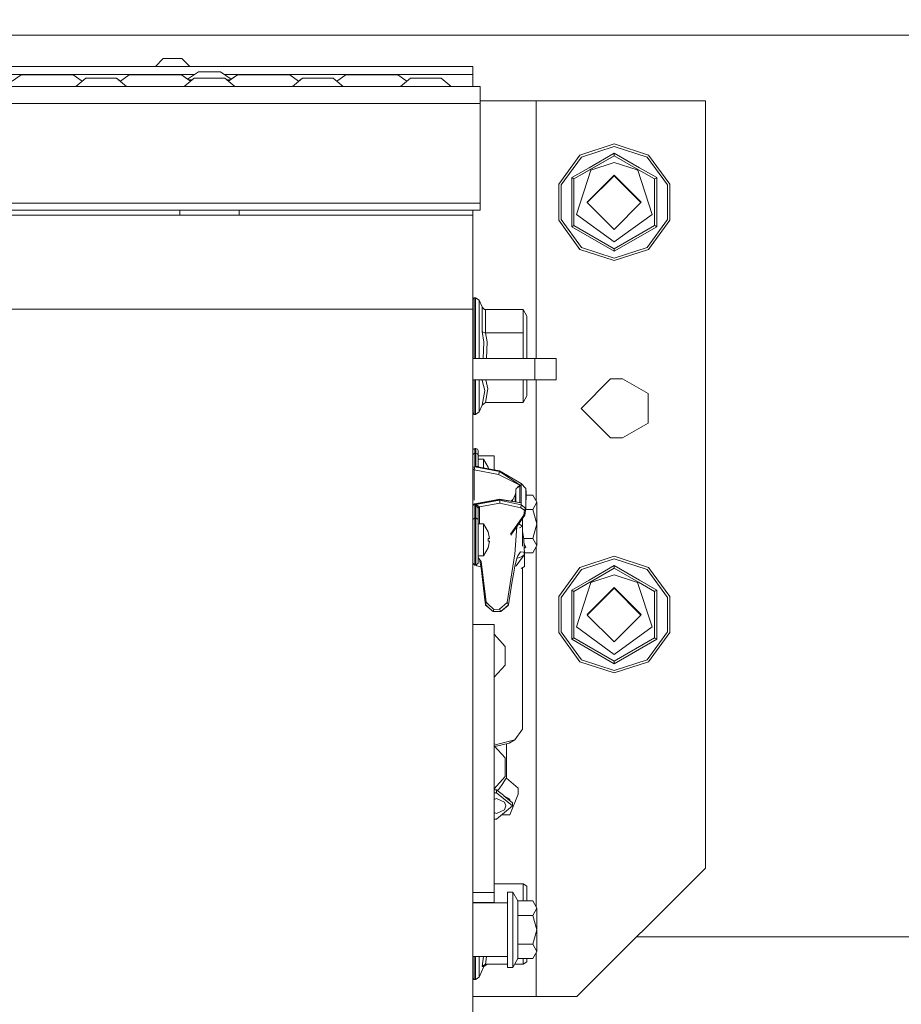
# Model space of a CAD drawing. Units: millimetres. Extents: x 425 to 10396, y -420 to 4052.
# Drawn here: x 3426 to 3687, y 993 to 1284 of the extents above; entities that cross this region are included whole.
import ezdxf

# ---------------------------------------------------------------- set-up
doc = ezdxf.new("R2010")
doc.units = ezdxf.units.MM
doc.layers.add('1', color=7, linetype='Continuous', true_color=0xffffff)
doc.styles.add('blockfont', font='simplex.shx')
doc.dimstyles.get("Standard").update_dxf_attribs({"dimtxt": 0.18, "dimasz": 0.18, "dimexe": 0.18, "dimexo": 0.0625, "dimgap": 0.09, "dimtad": 0, "dimtih": 1, "dimtoh": 1, "dimdec": 4, "dimzin": 0, "dimdsep": 46, "dimtxsty": 'Standard', "dimcen": 0.09, "dimadec": 0, "dimazin": 0, "dimtfac": 1, "dimtdec": 4, "dimtofl": 0, "dimtmove": 0, "dimatfit": 3, "dimfxl": 1, "dimtolj": 1, "dimtzin": 0, "dimarcsym": 0})

# ---------------------------------------------------------------- blocks, each defined once
blk = doc.blocks.new('_U4')
at = {"layer": '1', "color": 18, "lineweight": 13}
for p, q in [((655.40002, 1202.095756), (655.40002, 3704.564358)), ((655.40002, 3701.389358), (2515.758343, 3701.389358)), ((4877, 3701.389358), (3016.641676, 3701.389358)), ((2547.710426, 3626.389358), (2522.710426, 3626.389358)), ((2522.710426, 3626.389358), (2522.710426, 3532.639358)), ((2779.377093, 3626.389358), (2754.377093, 3626.389358)), ((2779.377093, 3532.639358), (2779.377093, 3626.389358)), ((2522.710426, 3532.639358), (2547.710426, 3532.639358)), ((2754.377093, 3532.639358), (2779.377093, 3532.639358))]:
    blk.add_line(p, q, dxfattribs=at)
at = {"layer": '1', "color": 18, "lineweight": 70}
for points in [[(655.40002, 3701.389358), (705.39997, 3714.786818), (705.400069, 3687.991899)], [(4877, 3701.389358), (4827.000049, 3687.991899), (4826.999951, 3714.786818)]]:
    blk.add_solid(points, dxfattribs=at)
at = {"layer": '1', "color": 18, "linetype": 'Continuous', "lineweight": 13, "char_height": 50, "attachment_point": 7, "line_spacing_factor": 0.903614, "style": 'blockfont'}
for s, insert in [('\\W1.2899;166.2', (2519.995843, 3662.493525)), ('\\W1.1047;BBC', (2859.266676, 3662.493525)), ('\\W1.1591;4222', (2547.235426, 3540.618525))]:
    blk.add_mtext(s, dxfattribs=dict(at, insert=insert))
blk = doc.blocks.new('_U5')
at = {"layer": '1', "color": 18, "lineweight": 13}
for p, q in [((4877, 1348.4125), (4877, 106.677514)), ((1415.574299, 279.257722), (1415.574299, 106.677514)), ((1415.574299, 109.852514), (3011.001733, 109.852514)), ((4877, 109.852514), (3281.572566, 109.852514)), ((3042.953816, 34.852514), (3017.953816, 34.852514)), ((3017.953816, 34.852514), (3017.953816, -58.897486)), ((3274.620483, 34.852514), (3249.620483, 34.852514)), ((3274.620483, -58.897486), (3274.620483, 34.852514)), ((3017.953816, -58.897486), (3042.953816, -58.897486)), ((3249.620483, -58.897486), (3274.620483, -58.897486))]:
    blk.add_line(p, q, dxfattribs=at)
at = {"layer": '1', "color": 18, "lineweight": 70}
for points in [[(1415.574299, 109.852514), (1465.57425, 123.249974), (1465.574348, 96.455054)], [(4877, 109.852514), (4827.000049, 96.455054), (4826.999951, 123.249974)]]:
    blk.add_solid(points, dxfattribs=at)
at = {"layer": '1', "color": 18, "linetype": 'Continuous', "lineweight": 13, "char_height": 50, "attachment_point": 7, "line_spacing_factor": 0.903614, "style": 'blockfont'}
for s, insert in [('\\W1.2899;136.3', (3015.239233, 70.956681)), ('\\W1.2570;3461', (3042.478816, -50.918319))]:
    blk.add_mtext(s, dxfattribs=dict(at, insert=insert))
blk = doc.blocks.new('_U7')
at = {"layer": '1', "color": 18, "lineweight": 13}
for p, q in [((655.40002, 1198.920756), (655.40002, -383.322486)), ((10165.063739, 1011.112462), (10165.063739, -383.322486)), ((655.40002, -380.147486), (5329.425629, -380.147486)), ((10165.063739, -380.147486), (5491.038129, -380.147486))]:
    blk.add_line(p, q, dxfattribs=at)
at = {"layer": '1', "color": 18, "lineweight": 70}
for points in [[(655.40002, -380.147486), (705.39997, -366.750026), (705.400069, -393.544946)], [(10165.063739, -380.147486), (10115.063788, -393.544946), (10115.06369, -366.750026)]]:
    blk.add_solid(points, dxfattribs=at)
at = {"layer": '1', "color": 18, "linetype": 'Continuous', "lineweight": 13, "insert": (5333.663129, -419.043319), "char_height": 50, "attachment_point": 7, "line_spacing_factor": 0.903614, "style": 'blockfont'}
blk.add_mtext('\\W1.1836;OAL', dxfattribs=at)

msp = doc.modelspace()

# ---------------------------------------------------------------- linework, layer by layer
at = {"layer": '1', "color": 18, "linetype": 'Continuous', "lineweight": 13}
for p, q in [((3856.330305, 1279.40001), (2736.582976, 1279.40001)), ((3321.499806, 1270.171065), (3560.199719, 1270.171065)), ((3466.358405, 1270.171065), (3468.644601, 1272.457022)), ((3471.438628, 1272.457022), (3468.644601, 1272.457022)), ((3471.438628, 1272.457022), (3474.232417, 1272.457022)), ((3476.518613, 1270.171065), (3474.232417, 1272.457022)), ((3560.199719, 1267.788429), (3560.199719, 1270.171065)), ((2942.698695, 1267.788429), (3478.005575, 1267.788429)), ((3426.630956, 1267.682094), (3424.005427, 1265.756694)), ((3426.630956, 1267.682094), (3428.895455, 1267.682094)), ((3428.895455, 1267.682094), (3434.362393, 1267.682094)), ((3434.362393, 1267.682094), (3439.829093, 1267.682094)), ((3439.829093, 1267.682094), (3442.093593, 1267.682094)), ((3442.093593, 1267.682094), (3444.719121, 1265.756694)), ((3458.631021, 1267.682094), (3456.005431, 1265.756745)), ((3458.631021, 1267.682094), (3460.89552, 1267.682094)), ((3460.89552, 1267.682094), (3466.36222, 1267.682094)), ((3466.36222, 1267.682094), (3471.829158, 1267.682094)), ((3471.829158, 1267.682094), (3474.093657, 1267.682094)), ((3474.093657, 1267.682094), (3475.909834, 1266.350222)), ((3474.093657, 1267.682094), (3475.909834, 1266.350222)), ((3474.093657, 1267.682094), (3476.719186, 1265.756694)), ((3475.909834, 1266.350222), (3479.145986, 1268.571038)), ((3479.145986, 1268.571038), (3479.626399, 1268.571038)), ((3480.374557, 1268.571038), (3479.626399, 1268.571038)), ((3480.374557, 1268.571038), (3482.362252, 1268.571038)), ((3484.350186, 1268.571038), (3482.362252, 1268.571038)), ((3485.098344, 1268.571038), (3484.350186, 1268.571038)), ((3485.098344, 1268.571038), (3485.578519, 1268.571038)), ((3488.814747, 1266.35017), (3485.578519, 1268.571038)), ((3486.718929, 1267.788429), (3560.199719, 1267.788429)), ((3490.631085, 1267.682094), (3488.005448, 1265.75671)), ((3490.631085, 1267.682094), (3488.814747, 1266.35017)), ((3490.631085, 1267.682094), (3488.814747, 1266.35017)), ((3490.631085, 1267.682094), (3492.895585, 1267.682094)), ((3492.895585, 1267.682094), (3498.362285, 1267.682094)), ((3498.362285, 1267.682094), (3503.829223, 1267.682094)), ((3503.829223, 1267.682094), (3506.093484, 1267.682094)), ((3506.093484, 1267.682094), (3508.719201, 1265.756652)), ((3522.63115, 1267.682094), (3520.005433, 1265.756652)), ((3522.63115, 1267.682094), (3524.895411, 1267.682094)), ((3524.895411, 1267.682094), (3530.362349, 1267.682094)), ((3530.362349, 1267.682094), (3535.829049, 1267.682094)), ((3535.829049, 1267.682094), (3538.093549, 1267.682094)), ((3538.093549, 1267.682094), (3540.719138, 1265.756745)), ((3560.199719, 1264.18509), (3560.199719, 1267.788429)), ((3402.362329, 1264.18509), (3434.362393, 1264.18509)), ((3434.362393, 1264.18509), (3466.36222, 1264.18509)), ((3445.821029, 1266.689319), (3442.862254, 1264.18509)), ((3447.151166, 1266.689319), (3445.821029, 1266.689319)), ((3447.151166, 1266.689319), (3450.362187, 1266.689319)), ((3450.362187, 1266.689319), (3453.573447, 1266.689319)), ((3453.573447, 1266.689319), (3454.903584, 1266.689319)), ((3454.903584, 1266.689319), (3456.005431, 1265.756745)), ((3454.903584, 1266.689319), (3457.862359, 1264.18509)), ((3466.36222, 1264.18509), (3498.362285, 1264.18509)), ((3477.821094, 1266.689319), (3474.862319, 1264.18509)), ((3476.099611, 1266.211052), (3477.256015, 1266.211052)), ((3479.151231, 1266.689319), (3477.821094, 1266.689319)), ((3479.151231, 1266.689319), (3482.362252, 1266.689319)), ((3482.362252, 1266.689319), (3485.573512, 1266.689319)), ((3485.573512, 1266.689319), (3486.903649, 1266.689319)), ((3486.903649, 1266.689319), (3489.862185, 1264.18509)), ((3487.468682, 1266.211052), (3488.625032, 1266.211052)), ((3498.362285, 1264.18509), (3530.362349, 1264.18509)), ((3509.821158, 1266.689319), (3506.862384, 1264.18509)), ((3509.821158, 1266.689319), (3508.719201, 1265.756652)), ((3511.151057, 1266.689319), (3509.821158, 1266.689319)), ((3511.151057, 1266.689319), (3514.362317, 1266.689319)), ((3514.362317, 1266.689319), (3517.573338, 1266.689319)), ((3517.573338, 1266.689319), (3518.903476, 1266.689319)), ((3518.903476, 1266.689319), (3521.86225, 1264.18509)), ((3530.362349, 1264.18509), (3562.362176, 1264.18509)), ((3541.820985, 1266.689319), (3538.86221, 1264.18509)), ((3543.151122, 1266.689319), (3541.820985, 1266.689319)), ((3543.151122, 1266.689319), (3546.362382, 1266.689319)), ((3546.362382, 1266.689319), (3549.573403, 1266.689319)), ((3549.573403, 1266.689319), (3550.903541, 1266.689319)), ((3550.903541, 1266.689319), (3553.862315, 1264.18509)), ((3562.362176, 1259.185095), (3562.362176, 1264.18509)), ((3562.362176, 1259.185095), (2622.150219, 1259.185095)), ((3562.362176, 1260.000009), (3565.1326, 1260.000009)), ((3562.362176, 1229.685087), (3562.362176, 1259.185095)), ((3565.1326, 1260.000009), (3578.921061, 1260.000009)), ((3578.921061, 1260.000009), (3629.02115, 1260.000009)), ((3578.921061, 1183.756013), (3578.921061, 1260.000009)), ((3629.02115, 1260.000009), (3629.02115, 1033.000011)), ((3591.908675, 1243.955512), (3602.047902, 1247.24998)), ((3602.047902, 1247.24998), (3612.187129, 1243.955512)), ((3585.642081, 1235.330601), (3591.908675, 1243.955512)), ((3602.047902, 1246.509213), (3592.344028, 1243.356247)), ((3602.047902, 1244.5332), (3594.638329, 1240.198512)), ((3602.047902, 1243.761201), (3594.843369, 1239.601631)), ((3602.047902, 1243.761201), (3594.913226, 1239.642043)), ((3611.751777, 1243.356247), (3602.047902, 1246.509213)), ((3609.457475, 1240.198512), (3602.047902, 1244.5332)), ((3602.047902, 1243.761201), (3602.047902, 1244.5332)), ((3609.252435, 1239.601631), (3602.047902, 1243.761201)), ((3618.453485, 1235.330601), (3612.187129, 1243.955512)), ((3592.344028, 1243.356247), (3586.346608, 1235.1016)), ((3602.047902, 1241.761107), (3595.134955, 1239.514966)), ((3608.791313, 1239.570051), (3602.047902, 1241.761107)), ((3617.748958, 1235.1016), (3611.751777, 1243.356247)), ((3594.638329, 1240.198512), (3589.461785, 1237.266559)), ((3594.913226, 1239.642043), (3590.130311, 1236.88056)), ((3594.843369, 1239.601631), (3590.130311, 1236.88056)), ((3595.134955, 1239.514966), (3590.862256, 1226.365585)), ((3594.047767, 1230.000038), (3602.047902, 1238.000054)), ((3601.99998, 1237.809677), (3594.067555, 1229.877133)), ((3609.932404, 1229.877133), (3601.99998, 1237.809677)), ((3602.047902, 1238.000054), (3610.047799, 1230.000038)), ((3608.960849, 1239.514966), (3608.79135, 1239.570039)), ((3608.960849, 1239.514966), (3608.977948, 1239.46234)), ((3608.977965, 1239.462286), (3613.23331, 1226.365585)), ((3613.965255, 1236.88056), (3609.252435, 1239.601631)), ((3614.634019, 1237.266559), (3609.457475, 1240.198512)), ((3585.642081, 1235.330601), (3585.642081, 1224.669475)), ((3586.346608, 1235.1016), (3586.346608, 1224.898357)), ((3589.461785, 1237.266559), (3589.49421, 1225.921173)), ((3590.130311, 1236.88056), (3589.461785, 1237.266559)), ((3590.130311, 1236.88056), (3590.130311, 1225.747604)), ((3613.965255, 1236.88056), (3614.01723, 1236.9106)), ((3613.965255, 1225.747604), (3613.965255, 1236.88056)), ((3614.01723, 1236.9106), (3614.598495, 1237.246055)), ((3614.634019, 1237.266559), (3614.598495, 1237.246055)), ((3614.601356, 1225.921173), (3614.634019, 1237.266559)), ((3617.748958, 1224.898357), (3617.748958, 1235.1016)), ((3618.453485, 1235.330601), (3618.453485, 1224.669475)), ((3562.362176, 1229.685087), (2737.576473, 1229.685087)), ((3562.362176, 1227.685113), (3562.362176, 1229.685087)), ((3594.047767, 1230.000038), (3594.119114, 1229.928692)), ((3594.067555, 1229.877133), (3601.99998, 1221.944709)), ((3609.932404, 1229.877133), (3601.99998, 1221.944709)), ((3609.92865, 1229.880887), (3610.047799, 1230.000038)), ((3562.362176, 1227.685113), (2737.45415, 1227.685113)), ((3210.362416, 1226.177711), (3560.199719, 1226.177711)), ((3473.58678, 1227.685113), (3473.58678, 1226.177711)), ((3491.137725, 1226.177711), (3491.137725, 1227.685113)), ((3560.199719, 1226.177711), (3560.199719, 1227.685113)), ((3560.199719, 1226.177711), (3560.199719, 1217.665691)), ((3590.862256, 1226.365585), (3602.047902, 1218.238849)), ((3602.047902, 1218.238849), (3613.23331, 1226.365585)), ((3585.642081, 1224.669475), (3591.908675, 1216.044445)), ((3586.346608, 1224.898357), (3592.344028, 1216.643829)), ((3589.461785, 1222.733397), (3589.49421, 1225.921173)), ((3590.130311, 1225.747604), (3590.130311, 1223.119397)), ((3611.751777, 1216.643829), (3617.748958, 1224.898357)), ((3612.187129, 1216.044445), (3618.453485, 1224.669475)), ((3613.965255, 1223.119397), (3613.965255, 1225.747604)), ((3614.601356, 1225.921173), (3614.634019, 1222.733397)), ((3590.130311, 1223.119397), (3589.461785, 1222.733397)), ((3602.047902, 1215.466876), (3589.461785, 1222.733397)), ((3602.047902, 1216.238875), (3590.130311, 1223.119397)), ((3602.047902, 1216.238875), (3613.965255, 1223.119397)), ((3614.634019, 1222.733397), (3602.047902, 1215.466876)), ((3613.965255, 1223.119397), (3614.01723, 1223.089475)), ((3614.01723, 1223.089475), (3614.598495, 1222.753901)), ((3614.598495, 1222.753901), (3614.634019, 1222.733397)), ((3560.199719, 1217.665691), (3560.199719, 1198.382397)), ((3602.047902, 1212.749977), (3591.908675, 1216.044445)), ((3602.047902, 1213.490743), (3592.344028, 1216.643829)), ((3611.751777, 1216.643829), (3602.047902, 1213.490743)), ((3602.047902, 1216.238875), (3602.047902, 1216.178913)), ((3602.047902, 1216.178913), (3602.047902, 1215.507884)), ((3612.187129, 1216.044445), (3602.047902, 1212.749977)), ((3602.047902, 1215.466876), (3602.047902, 1215.507884)), ((3560.199719, 1201.308746), (3560.621005, 1201.730032)), ((3560.621005, 1201.730032), (3561.019402, 1201.730032)), ((3560.621005, 1198.435564), (3560.621005, 1201.730032)), ((3561.019402, 1201.730032), (3561.019402, 1198.435564)), ((3561.019402, 1201.730032), (3562.128049, 1200.989265)), ((3562.128049, 1200.989265), (3562.94654, 1199.013133)), ((3562.128049, 1197.836299), (3562.128049, 1200.989265)), ((2761.843944, 1198.382397), (3560.199719, 1198.382397)), ((3560.199719, 1198.382397), (3560.199719, 949.004709)), ((3560.621005, 1189.810533), (3560.621005, 1198.435564)), ((3561.019402, 1189.810533), (3561.019402, 1198.435564)), ((3562.128049, 1197.836299), (3562.128049, 1189.581651)), ((3562.94654, 1199.013133), (3562.964183, 1198.972125)), ((3562.94654, 1191.746611), (3562.94654, 1199.013133)), ((3563.656312, 1198.301215), (3562.964183, 1198.972125)), ((3563.986283, 1198.241133), (3563.656312, 1198.301215)), ((3563.986283, 1198.241133), (3563.986283, 1191.360612)), ((3575.06631, 1198.241133), (3563.986283, 1198.241133)), ((3575.06631, 1198.241133), (3575.06631, 1191.360612)), ((3576.22121, 1196.241159), (3575.06631, 1198.241133)), ((3576.22121, 1188.114424), (3576.22121, 1196.241159)), ((3562.964183, 1191.726107), (3562.94654, 1191.746611)), ((3563.498956, 1188.558955), (3562.94654, 1191.746611)), ((3563.656312, 1191.390533), (3562.964183, 1191.726107)), ((3563.986283, 1191.360612), (3563.656312, 1191.390533)), ((3563.986283, 1191.360612), (3564.422828, 1188.677211)), ((3575.06631, 1191.360612), (3563.986283, 1191.360612)), ((3575.06631, 1191.360612), (3575.06631, 1188.732405)), ((3560.621005, 1183.756013), (3560.621005, 1189.810533)), ((3561.019402, 1189.810533), (3561.019402, 1183.756013)), ((3562.128049, 1189.581651), (3562.128049, 1183.756013)), ((3563.498956, 1188.558955), (3563.265099, 1183.756013)), ((3564.422828, 1188.677211), (3564.228897, 1183.756013)), ((3575.06631, 1188.732405), (3575.06631, 1183.756013)), ((3576.22121, 1183.756013), (3576.22121, 1188.114424)), ((3560.199719, 1183.756013), (3578.548413, 1183.756013)), ((3578.548413, 1183.756013), (3584.898215, 1183.756013)), ((3578.548413, 1177.405972), (3578.548413, 1183.756013)), ((3584.898215, 1183.756013), (3584.898215, 1177.405972)), ((3560.199719, 1177.405972), (3578.548413, 1177.405972)), ((3560.621005, 1170.524497), (3560.621005, 1177.405972)), ((3561.019402, 1170.524497), (3561.019402, 1177.405972)), ((3562.128049, 1177.405972), (3562.128049, 1171.123762)), ((3562.955914, 1177.405972), (3562.94654, 1177.213449)), ((3562.94654, 1177.213449), (3562.964183, 1177.233953)), ((3562.94654, 1177.213449), (3563.744765, 1174.281616)), ((3563.319102, 1177.405972), (3562.964183, 1177.233953)), ((3564.034091, 1177.405972), (3564.668637, 1174.837966)), ((3575.06631, 1177.405972), (3575.06631, 1174.878378)), ((3576.22121, 1174.965043), (3576.22121, 1177.405972)), ((3578.548413, 1177.405972), (3584.898215, 1177.405972)), ((3578.921061, 1141.612969), (3578.921061, 1177.405972)), ((3600.971204, 1177.75001), (3592.221004, 1169.000048)), ((3604.471189, 1177.75001), (3600.971204, 1177.75001)), ((3604.471189, 1177.75001), (3612.048846, 1173.375029)), ((3563.744765, 1174.281616), (3562.94654, 1169.946809)), ((3564.668637, 1174.837966), (3563.986283, 1170.718927)), ((3575.06631, 1174.878378), (3575.06631, 1170.718927)), ((3576.22121, 1174.965043), (3576.22121, 1172.718901)), ((3562.128049, 1171.123762), (3562.128049, 1167.970795)), ((3576.22121, 1172.718901), (3575.06631, 1170.718927)), ((3612.048846, 1164.625068), (3612.048846, 1173.375029)), ((3560.621005, 1170.524497), (3560.621005, 1167.230029)), ((3561.019402, 1167.230029), (3561.019402, 1170.524497)), ((3561.019402, 1167.230029), (3562.128049, 1167.970795)), ((3562.128049, 1167.970795), (3562.94654, 1169.946809)), ((3563.986283, 1170.718927), (3562.94654, 1169.946809)), ((3575.06631, 1170.718927), (3563.986283, 1170.718927)), ((3592.221004, 1169.000048), (3600.971204, 1160.249967)), ((3560.199719, 1167.651315), (3560.621005, 1167.230029)), ((3560.621005, 1167.230029), (3561.019402, 1167.230029)), ((3612.048846, 1164.625068), (3604.471189, 1160.249967)), ((3604.471189, 1160.249967), (3600.971204, 1160.249967)), ((3560.199719, 1156.505961), (3560.385686, 1156.951566)), ((3560.834628, 1157.136221), (3560.385686, 1156.951566)), ((3560.834628, 1157.136221), (3560.834628, 1155.759473)), ((3561.152202, 1157.136221), (3560.834628, 1157.136221)), ((3561.152202, 1157.136221), (3561.601144, 1156.951566)), ((3561.152202, 1157.136221), (3561.152202, 1155.759473)), ((3561.787349, 1156.505961), (3561.601144, 1156.951566)), ((3561.787349, 1156.505961), (3561.787349, 1155.239363)), ((3560.385686, 1155.607123), (3560.199719, 1155.239363)), ((3560.834628, 1155.759473), (3560.385686, 1155.607123)), ((3560.834628, 1155.759473), (3560.834628, 1151.723523)), ((3561.152202, 1155.759473), (3560.834628, 1155.759473)), ((3561.152202, 1155.759473), (3561.152202, 1151.854772)), ((3561.601144, 1155.607123), (3561.152202, 1155.759473)), ((3561.787349, 1155.239363), (3561.601144, 1155.607123)), ((3561.787349, 1151.85966), (3561.787349, 1155.239363)), ((3561.787349, 1154.955048), (3566.54976, 1154.955048)), ((3561.787349, 1153.994579), (3563.392144, 1153.994579)), ((3563.392144, 1153.994579), (3563.392144, 1151.44221)), ((3563.392144, 1153.994579), (3564.756375, 1151.619692)), ((3566.54976, 1150.860626), (3566.54976, 1154.955048)), ((3560.387832, 1151.572842), (3560.199719, 1151.203294)), ((3560.199719, 1151.203294), (3560.387832, 1150.944609)), ((3560.387832, 1151.572842), (3560.834628, 1151.723523)), ((3560.63388, 1150.857825), (3560.387832, 1150.944609)), ((3560.692769, 1151.326794), (3560.63388, 1150.857825)), ((3560.63388, 1150.857825), (3560.63388, 1141.843478)), ((3567.82816, 1149.482269), (3560.63388, 1150.857825)), ((3560.834628, 1151.723523), (3560.692769, 1151.326794)), ((3560.834628, 1151.723523), (3568.123322, 1150.329966)), ((3561.787349, 1151.85966), (3561.152202, 1151.854772)), ((3561.152202, 1151.854772), (3568.137151, 1150.519271)), ((3561.152202, 1151.854772), (3568.150025, 1150.565882)), ((3561.787349, 1151.85966), (3561.986549, 1151.701099)), ((3564.843934, 1151.174812), (3564.756375, 1151.619692)), ((3568.150025, 1150.565882), (3568.137151, 1150.519271)), ((3568.137151, 1150.519271), (3568.137151, 1150.381584)), ((3568.150025, 1150.565882), (3574.488383, 1146.757145)), ((3567.829114, 1149.489302), (3567.82816, 1149.482269)), ((3574.487191, 1146.12772), (3567.82816, 1149.482269)), ((3567.971211, 1149.936099), (3567.829114, 1149.489302)), ((3567.971211, 1149.936099), (3567.983132, 1149.973292)), ((3568.052274, 1150.19073), (3567.983132, 1149.973292)), ((3568.123322, 1150.329966), (3568.052274, 1150.19073)), ((3568.123322, 1150.329966), (3568.137151, 1150.381584)), ((3568.137151, 1150.381584), (3574.487191, 1146.12772)), ((3572.994929, 1145.270605), (3572.8998, 1144.805808)), ((3572.8998, 1144.805808), (3572.8998, 1141.334308)), ((3572.994929, 1145.270605), (3573.378545, 1145.537395)), ((3574.169618, 1146.087427), (3573.378545, 1145.537395)), ((3573.565227, 1145.802398), (3573.378545, 1145.537395)), ((3573.565227, 1145.802398), (3574.000102, 1146.053214)), ((3574.000102, 1146.053214), (3574.169618, 1146.087427)), ((3574.169618, 1146.087427), (3574.326497, 1146.107335)), ((3574.169618, 1141.120038), (3574.169618, 1146.087427)), ((3574.487191, 1146.12772), (3574.326497, 1146.107335)), ((3574.487191, 1141.066451), (3574.487191, 1146.12772)), ((3574.488383, 1146.757145), (3575.85929, 1145.344038)), ((3574.488383, 1140.435953), (3574.488383, 1146.757145)), ((3575.85929, 1145.344038), (3576.037389, 1144.321818)), ((3575.85929, 1139.431019), (3575.85929, 1145.344038)), ((3560.834628, 1140.673895), (3568.086606, 1142.146487)), ((3560.834628, 1140.673895), (3568.126422, 1142.068047)), ((3561.152202, 1140.542645), (3568.137151, 1141.878028)), ((3568.086606, 1142.146487), (3574.487191, 1141.066451)), ((3568.126422, 1142.068047), (3568.086606, 1142.146487)), ((3568.137151, 1142.015714), (3568.126422, 1142.068047)), ((3568.137151, 1142.015714), (3574.487191, 1141.066451)), ((3568.137151, 1141.878028), (3568.137151, 1142.015714)), ((3568.150025, 1141.820926), (3568.137151, 1141.878028)), ((3568.150025, 1141.820926), (3574.488383, 1140.435953)), ((3568.166953, 1141.447563), (3568.150025, 1141.820926)), ((3571.54756, 1141.562485), (3572.14332, 1142.18061)), ((3572.078687, 1142.055292), (3571.905455, 1141.502094)), ((3572.792989, 1143.440265), (3572.078687, 1142.055292)), ((3572.88478, 1143.796463), (3572.792989, 1143.440265)), ((3572.792989, 1143.440265), (3572.792989, 1141.352331)), ((3572.8998, 1144.015093), (3572.88478, 1143.796463)), ((3575.85929, 1139.431019), (3576.037389, 1144.321818)), ((3576.002669, 1143.368382), (3577.9805, 1143.368382)), ((3579.123956, 1141.234298), (3577.9805, 1143.368382)), ((3560.387832, 1140.523214), (3560.199719, 1140.153665)), ((3560.387832, 1140.523214), (3560.692769, 1140.765805)), ((3560.387832, 1140.523214), (3560.834628, 1140.673895)), ((3565.03098, 1141.526009), (3560.692769, 1140.765805)), ((3560.834628, 1140.673895), (3560.692769, 1140.765805)), ((3560.834628, 1136.637826), (3560.834628, 1140.673895)), ((3561.152202, 1140.542645), (3561.686736, 1140.192766)), ((3561.152202, 1136.637826), (3561.152202, 1140.542645)), ((3561.787349, 1139.497418), (3561.152202, 1140.542645)), ((3562.221509, 1139.842887), (3561.686736, 1140.192766)), ((3561.787349, 1139.497418), (3562.221509, 1139.842887)), ((3561.787349, 1139.497418), (3561.787349, 1136.117716)), ((3562.221509, 1139.842887), (3568.188172, 1140.98372)), ((3562.221509, 1134.872932), (3562.221509, 1139.842887)), ((3568.166953, 1141.447563), (3568.188172, 1140.98372)), ((3568.188172, 1140.98372), (3574.405175, 1139.625211)), ((3574.488383, 1140.435953), (3574.405175, 1139.625211)), ((3574.405175, 1139.625211), (3575.472814, 1138.887782)), ((3574.488383, 1140.435953), (3575.85929, 1139.431019)), ((3575.472814, 1138.887782), (3575.295907, 1137.395162)), ((3575.85929, 1139.431019), (3575.472814, 1138.887782)), ((3575.85929, 1139.431019), (3575.623256, 1137.452144)), ((3575.819847, 1139.100332), (3577.9805, 1139.100332)), ((3577.9805, 1139.100332), (3579.123956, 1141.234298)), ((3577.9805, 1139.100332), (3579.123956, 1134.832163)), ((3579.123956, 1141.234298), (3579.123956, 1134.832163)), ((3560.834628, 1136.637826), (3560.199719, 1136.117716)), ((3560.834628, 1136.637826), (3560.834628, 1131.924887)), ((3561.152202, 1136.637826), (3560.834628, 1136.637826)), ((3561.152202, 1131.924887), (3561.152202, 1136.637826)), ((3561.787349, 1136.117716), (3561.152202, 1136.637826)), ((3561.787349, 1136.117716), (3561.787349, 1131.781716)), ((3575.295907, 1137.395162), (3571.354935, 1131.799437)), ((3575.623256, 1137.452144), (3571.423791, 1131.489079)), ((3574.950677, 1136.497111), (3574.950677, 1128.294117)), ((3575.623256, 1137.452144), (3575.295907, 1137.395162)), ((3561.787349, 1134.872932), (3563.392144, 1134.872932)), ((3563.392144, 1134.872932), (3563.392144, 1130.135913)), ((3563.392144, 1134.872932), (3564.756375, 1132.498045)), ((3572.667104, 1125.885029), (3573.224306, 1134.045735)), ((3573.826733, 1134.851849), (3574.950677, 1134.199161)), ((3574.030212, 1133.664636), (3574.950677, 1134.199161)), ((3574.950677, 1128.294117), (3574.950677, 1134.199161)), ((3577.9805, 1130.564112), (3579.123956, 1134.832163)), ((3579.123956, 1128.430147), (3579.123956, 1134.832163)), ((3560.834628, 1131.924887), (3560.834628, 1126.293797)), ((3561.152202, 1126.293797), (3561.152202, 1131.924887)), ((3561.787349, 1126.601238), (3561.787349, 1131.781716)), ((3563.392144, 1125.398774), (3563.392144, 1130.135913)), ((3564.756375, 1132.498045), (3565.143805, 1130.529542)), ((3564.756375, 1130.529542), (3565.143805, 1130.529542)), ((3564.756375, 1130.529542), (3564.756375, 1130.135913)), ((3564.756375, 1129.742164), (3564.756375, 1130.135913)), ((3575.262528, 1130.362887), (3574.950677, 1132.552533)), ((3575.23387, 1130.564112), (3577.9805, 1130.564112)), ((3575.262528, 1130.362887), (3575.461608, 1125.844974)), ((3579.123956, 1128.430147), (3577.9805, 1130.564112)), ((3563.392144, 1125.398774), (3564.756375, 1127.773661)), ((3564.756375, 1127.773661), (3565.143805, 1129.742164)), ((3564.756375, 1129.742164), (3565.143805, 1129.742164)), ((3575.931531, 1128.000994), (3575.319931, 1129.060194)), ((3575.380694, 1127.681231), (3575.931531, 1128.000994)), ((3577.9805, 1126.296062), (3579.123956, 1128.430147)), ((3578.921061, 1021.566928), (3578.921061, 1128.051476)), ((3560.834628, 1126.293797), (3560.834628, 1122.634191)), ((3561.152202, 1122.634191), (3561.152202, 1126.293797)), ((3561.787349, 1126.601238), (3561.787349, 1123.23441)), ((3561.787349, 1125.398774), (3563.392144, 1125.398774)), ((3562.733632, 1123.669882), (3561.787349, 1124.901684)), ((3562.06142, 1124.544918), (3561.787349, 1124.642159)), ((3561.788276, 1124.64183), (3561.787349, 1124.613662)), ((3561.787349, 1124.607105), (3561.810786, 1124.633843)), ((3561.791879, 1124.751229), (3561.788276, 1124.64183)), ((3561.808863, 1124.873679), (3561.791879, 1124.751229)), ((3562.171037, 1124.402227), (3562.700492, 1121.718902)), ((3572.350007, 1124.076624), (3572.587949, 1125.432987)), ((3572.587949, 1125.432987), (3572.667104, 1125.885029)), ((3573.331815, 1124.920029), (3572.72194, 1122.686763)), ((3573.045236, 1122.439403), (3575.461608, 1125.822801)), ((3573.279124, 1124.678869), (3573.26454, 1124.673681)), ((3573.717338, 1124.834676), (3573.279124, 1124.678869)), ((3573.521119, 1125.361104), (3573.331815, 1124.920029)), ((3573.521119, 1125.361104), (3574.356538, 1126.565356)), ((3574.803096, 1125.220914), (3573.717338, 1124.834676)), ((3575.261336, 1126.481552), (3574.356538, 1126.565356)), ((3575.461608, 1125.822801), (3574.803096, 1125.220914)), ((3575.261336, 1126.481552), (3575.461608, 1125.828523)), ((3575.441731, 1126.296062), (3577.9805, 1126.296062)), ((3575.461608, 1125.844974), (3575.461608, 1125.828523)), ((3575.461608, 1125.822801), (3575.461608, 1125.828523)), ((3575.461608, 1122.244973), (3575.461608, 1125.822801)), ((3591.908675, 1121.955533), (3602.047902, 1125.250001)), ((3602.047902, 1124.509234), (3592.344028, 1121.356268)), ((3602.047902, 1125.250001), (3612.187129, 1121.955533)), ((3611.751777, 1121.356268), (3602.047902, 1124.509234)), ((3560.834628, 1122.634191), (3560.199719, 1123.23441)), ((3561.152202, 1122.634191), (3560.834628, 1122.634191)), ((3561.787349, 1123.23441), (3561.152202, 1122.634191)), ((3561.377507, 1122.439403), (3561.203793, 1122.682946)), ((3561.377507, 1122.439403), (3562.617161, 1122.141231)), ((3562.829715, 1121.063967), (3562.700492, 1121.718902)), ((3563.310367, 1118.911524), (3562.733632, 1123.669882)), ((3570.389729, 1111.548681), (3572.350007, 1124.076624)), ((3572.668296, 1122.379322), (3572.350722, 1120.558638)), ((3572.662728, 1122.347399), (3573.045236, 1122.439403)), ((3572.668296, 1122.379322), (3572.72194, 1122.686763)), ((3575.461608, 1122.244973), (3574.502445, 1121.687974)), ((3574.950677, 1074.103255), (3574.950677, 1121.948269)), ((3585.642081, 1113.330622), (3591.908675, 1121.955533)), ((3592.344028, 1121.356268), (3586.346608, 1113.10162)), ((3602.047902, 1122.533221), (3594.638329, 1118.198414)), ((3602.047902, 1121.761222), (3594.843369, 1117.601652)), ((3602.047902, 1121.761222), (3594.913226, 1117.642064)), ((3609.457475, 1118.198414), (3602.047902, 1122.533221)), ((3602.047902, 1121.761222), (3602.047902, 1122.533221)), ((3609.252435, 1117.601652), (3602.047902, 1121.761222)), ((3617.748958, 1113.10162), (3611.751777, 1121.356268)), ((3618.453485, 1113.330622), (3612.187129, 1121.955533)), ((3562.829715, 1121.063967), (3563.124639, 1118.379969)), ((3563.873034, 1111.567755), (3563.124639, 1118.379969)), ((3563.310367, 1118.911524), (3564.190846, 1111.645956)), ((3571.792346, 1117.356796), (3572.350722, 1120.558638)), ((3602.047902, 1119.761128), (3595.134955, 1117.514987)), ((3608.960849, 1117.514987), (3602.047902, 1119.761128)), ((3570.741874, 1110.933442), (3571.792346, 1117.356796)), ((3594.638329, 1118.198414), (3589.461785, 1115.26658)), ((3594.913226, 1117.642064), (3590.130311, 1114.880581)), ((3594.843369, 1117.601652), (3590.130311, 1114.880581)), ((3595.134955, 1117.514987), (3590.862256, 1104.365606)), ((3594.047767, 1108.000059), (3602.047902, 1116.000075)), ((3601.99998, 1115.809698), (3594.067555, 1107.877154)), ((3609.932404, 1107.877154), (3601.99998, 1115.809698)), ((3602.047902, 1116.000075), (3610.047799, 1108.000059)), ((3608.960849, 1117.514987), (3613.23331, 1104.365606)), ((3613.965255, 1114.880581), (3609.252435, 1117.601652)), ((3614.634019, 1115.26658), (3609.457475, 1118.198414)), ((3585.642081, 1113.330622), (3585.642081, 1102.669496)), ((3586.346608, 1113.10162), (3586.346608, 1102.898378)), ((3589.461785, 1115.26658), (3589.49421, 1103.921075)), ((3590.130311, 1114.880581), (3589.461785, 1115.26658)), ((3590.130311, 1114.880581), (3590.130311, 1103.747625)), ((3613.965255, 1114.880581), (3614.01723, 1114.910621)), ((3613.965255, 1103.747625), (3613.965255, 1114.880581)), ((3614.01723, 1114.910621), (3614.598495, 1115.246076)), ((3614.634019, 1115.26658), (3614.598495, 1115.246076)), ((3614.601356, 1103.921075), (3614.634019, 1115.26658)), ((3617.748958, 1102.898378), (3617.748958, 1113.10162)), ((3618.453485, 1113.330622), (3618.453485, 1102.669496)), ((3563.873034, 1111.567755), (3563.942176, 1110.965867)), ((3563.942176, 1110.965867), (3564.087373, 1111.252565)), ((3563.942176, 1110.965867), (3564.887982, 1110.133667)), ((3563.942176, 1110.965867), (3564.004403, 1110.78598)), ((3564.004403, 1110.78598), (3564.887982, 1110.133667)), ((3564.087373, 1111.252565), (3564.190846, 1111.645956)), ((3564.190846, 1111.645956), (3564.685327, 1111.19308)), ((3564.685327, 1111.19308), (3566.470128, 1109.558363)), ((3564.884837, 1110.135989), (3565.89244, 1109.249849)), ((3564.887982, 1110.133667), (3565.89244, 1109.249849)), ((3570.389729, 1111.548681), (3568.150979, 1109.572787)), ((3568.492871, 1108.937521), (3570.699197, 1110.704441)), ((3570.741874, 1110.933442), (3568.496448, 1108.956833)), ((3570.389729, 1111.548681), (3570.741874, 1110.933442)), ((3570.741874, 1110.933442), (3570.699197, 1110.704441)), ((3565.89244, 1109.249849), (3566.278201, 1108.910341)), ((3566.343528, 1109.240312), (3566.278201, 1108.910341)), ((3566.278201, 1108.910341), (3568.243724, 1108.892102)), ((3566.470128, 1109.558363), (3566.343528, 1109.240312)), ((3568.150979, 1109.572787), (3566.470128, 1109.558363)), ((3568.150979, 1109.572787), (3568.496448, 1108.956833)), ((3568.328839, 1108.895321), (3568.243724, 1108.892102)), ((3568.328839, 1108.895321), (3568.404418, 1108.904857)), ((3568.404418, 1108.904857), (3568.461162, 1108.91952)), ((3568.461162, 1108.91952), (3568.492871, 1108.937521)), ((3568.492871, 1108.937521), (3568.496448, 1108.956833)), ((3594.047767, 1108.000059), (3594.119114, 1107.928713)), ((3594.067555, 1107.877154), (3601.99998, 1099.94461)), ((3609.932404, 1107.877154), (3601.99998, 1099.94461)), ((3609.92865, 1107.880908), (3610.047799, 1108.000059)), ((3560.199719, 1105.050106), (3566.54976, 1105.050106)), ((3566.54976, 1105.050106), (3566.54976, 1025.836963)), ((3589.461785, 1100.733418), (3589.49421, 1103.921075)), ((3590.862256, 1104.365606), (3602.047902, 1096.23887)), ((3602.047902, 1096.23887), (3613.23331, 1104.365606)), ((3614.601356, 1103.921075), (3614.634019, 1100.733418)), ((3569.775563, 1098.610539), (3566.54976, 1102.191229)), ((3585.642081, 1102.669496), (3591.908675, 1094.044466)), ((3586.346608, 1102.898378), (3592.344028, 1094.643731)), ((3590.130311, 1101.119418), (3589.461785, 1100.733418)), ((3590.130311, 1103.747625), (3590.130311, 1101.119418)), ((3602.047902, 1094.238896), (3590.130311, 1101.119418)), ((3602.047902, 1094.238896), (3613.965255, 1101.119418)), ((3611.751777, 1094.643731), (3617.748958, 1102.898378)), ((3612.187129, 1094.044466), (3618.453485, 1102.669496)), ((3613.965255, 1101.119418), (3613.965255, 1103.747625)), ((3613.965255, 1101.119418), (3614.01723, 1101.089496)), ((3614.01723, 1101.089496), (3614.598495, 1100.753922)), ((3569.775563, 1098.610539), (3569.775563, 1095.85001)), ((3602.047902, 1093.466897), (3589.461785, 1100.733418)), ((3614.634019, 1100.733418), (3602.047902, 1093.466897)), ((3614.598495, 1100.753922), (3614.634019, 1100.733418)), ((3569.775563, 1093.089599), (3569.775563, 1095.85001)), ((3569.775563, 1093.089599), (3566.54976, 1089.50891)), ((3602.047902, 1090.749998), (3591.908675, 1094.044466)), ((3602.047902, 1091.490764), (3592.344028, 1094.643731)), ((3611.751777, 1094.643731), (3602.047902, 1091.490764)), ((3602.047902, 1094.238896), (3602.047902, 1094.178934)), ((3602.047902, 1094.178934), (3602.047902, 1093.507905)), ((3612.187129, 1094.044466), (3602.047902, 1090.749998)), ((3602.047902, 1093.466897), (3602.047902, 1093.507905)), ((3574.950677, 1074.103255), (3572.683793, 1070.925255)), ((3567.211371, 1069.608946), (3566.54976, 1069.768079)), ((3567.211371, 1069.052834), (3566.54976, 1069.21197)), ((3569.775563, 1065.610547), (3566.54976, 1069.191236)), ((3572.683793, 1070.925255), (3567.211371, 1069.608946)), ((3570.999127, 1069.963951), (3567.211371, 1069.052834)), ((3570.15409, 1069.760684), (3570.147496, 1059.621353)), ((3570.999127, 1069.963951), (3572.683793, 1070.925255)), ((3569.775563, 1065.610547), (3569.775563, 1062.850017)), ((3569.775563, 1060.089607), (3569.775563, 1062.850017)), ((3569.775563, 1060.089607), (3566.54976, 1056.508918)), ((3569.142323, 1058.092375), (3568.048459, 1056.428451)), ((3569.142323, 1058.092375), (3569.93435, 1059.296984)), ((3569.93435, 1059.296984), (3570.147496, 1059.621353)), ((3570.147496, 1059.621353), (3573.627454, 1056.631346)), ((3566.54976, 1056.479997), (3566.781128, 1056.218405)), ((3567.211371, 1056.218405), (3566.54976, 1056.218405)), ((3567.211371, 1055.296559), (3566.54976, 1055.296559)), ((3569.362166, 1054.467351), (3567.211371, 1056.218405)), ((3567.211371, 1055.296559), (3567.211371, 1056.218405)), ((3571.973783, 1051.419277), (3567.211371, 1055.296559)), ((3568.048459, 1056.428451), (3567.505859, 1055.97865)), ((3569.384459, 1054.449201), (3571.175557, 1053.389807)), ((3571.973783, 1052.341122), (3569.384459, 1054.449201)), ((3573.627454, 1054.902692), (3571.176749, 1048.762221)), ((3573.627454, 1056.631346), (3573.627454, 1054.902692)), ((3566.54976, 1053.346822), (3567.211371, 1053.657789)), ((3567.211371, 1053.657789), (3569.592458, 1052.538533)), ((3567.211371, 1047.542114), (3571.973783, 1051.419277)), ((3569.961053, 1051.419277), (3569.592458, 1052.538533)), ((3569.592458, 1050.300021), (3569.961053, 1051.419277)), ((3571.175557, 1053.389807), (3571.055423, 1053.088799)), ((3571.973783, 1051.419277), (3571.973783, 1052.341122)), ((3567.211371, 1049.180765), (3566.54976, 1049.491732)), ((3569.592458, 1050.300021), (3567.211371, 1049.180765)), ((3571.176749, 1048.762221), (3568.710058, 1048.762221)), ((3566.54976, 1047.542114), (3567.211371, 1047.542114)), ((3591.021043, 995.000024), (3629.02115, 1033.000011)), ((3575.06631, 1028.417487), (3566.54976, 1028.417487)), ((3575.06631, 1028.417487), (3575.06631, 1023.704428)), ((3576.22121, 1027.685542), (3575.06631, 1028.417487)), ((3560.199719, 1025.836963), (3566.54976, 1025.836963)), ((3566.54976, 1025.836963), (3566.54976, 1022.836942)), ((3570.523959, 1025.936146), (3572.024089, 1025.936146)), ((3570.523959, 1014.786143), (3570.523959, 1025.936146)), ((3572.024089, 1025.936146), (3572.024089, 1014.786143)), ((3572.024089, 1025.936146), (3573.53304, 1023.322243)), ((3576.22121, 1023.413081), (3576.22121, 1027.685542)), ((3560.199719, 1022.836942), (3566.54976, 1022.836942)), ((3560.199719, 1022.723694), (3570.523959, 1022.723694)), ((3566.54976, 1022.836942), (3566.54976, 1022.723694)), ((3573.53304, 1023.322243), (3577.9805, 1023.322243)), ((3573.53304, 1019.054193), (3573.53304, 1023.322243)), ((3575.06631, 1023.704428), (3575.06631, 1023.322243)), ((3576.22121, 1023.413081), (3576.22121, 1023.322243)), ((3579.123956, 1021.188278), (3577.9805, 1023.322243)), ((3577.9805, 1019.054193), (3579.123956, 1021.188278)), ((3579.123956, 1021.188278), (3579.123956, 1014.786143)), ((3573.53304, 1019.054193), (3573.53304, 1014.786143)), ((3573.53304, 1019.054193), (3577.9805, 1019.054193)), ((3577.9805, 1019.054193), (3579.123956, 1014.786143)), ((3570.523959, 1014.786143), (3570.523959, 1003.636141)), ((3572.024089, 1003.636141), (3572.024089, 1014.786143)), ((3573.53304, 1014.786143), (3573.53304, 1010.518093)), ((3577.9805, 1010.518093), (3579.123956, 1014.786143)), ((3579.123956, 1008.384008), (3579.123956, 1014.786143)), ((3760.811837, 1012.699981), (3608.721055, 1012.699981)), ((3573.53304, 1010.518093), (3577.9805, 1010.518093)), ((3573.53304, 1006.250043), (3573.53304, 1010.518093)), ((3579.123956, 1008.384008), (3577.9805, 1010.518093)), ((3577.9805, 1006.250043), (3579.123956, 1008.384008)), ((3578.921061, 995.000024), (3578.921061, 1008.005358)), ((3560.199719, 1006.848593), (3570.523959, 1006.848593)), ((3560.621005, 1006.848593), (3560.621005, 1006.360669)), ((3560.621005, 1000.094313), (3560.621005, 1006.360669)), ((3561.019402, 1006.360669), (3561.019402, 1006.848593)), ((3561.019402, 1006.360669), (3561.019402, 1000.094313)), ((3562.128049, 1006.848593), (3562.128049, 1006.79614)), ((3562.128049, 1006.79614), (3562.128049, 1000.79884)), ((3563.399071, 1006.848593), (3562.94654, 1003.913898)), ((3564.309569, 1006.848593), (3563.986283, 1004.582543)), ((3572.024089, 1003.636141), (3573.53304, 1006.250043)), ((3573.53304, 1006.250043), (3577.9805, 1006.250043)), ((3575.06631, 1006.250043), (3575.06631, 1004.582543)), ((3576.22121, 1005.314488), (3575.06631, 1004.582543)), ((3576.22121, 1006.250043), (3576.22121, 1005.314488)), ((3562.128049, 1000.79884), (3563.498956, 1003.946442)), ((3563.986283, 1004.582543), (3562.94654, 1003.913898)), ((3562.94654, 1003.913898), (3563.498956, 1003.946442)), ((3564.422828, 1004.582543), (3563.498956, 1003.946442)), ((3570.523959, 1004.582543), (3563.986283, 1004.582543)), ((3570.523959, 1003.636141), (3572.024089, 1003.636141)), ((3575.06631, 1004.582543), (3572.570427, 1004.582543)), ((3560.199719, 1000.494966), (3560.621005, 1000.094313)), ((3560.621005, 1000.094313), (3561.019402, 1000.094313)), ((3561.019402, 1000.094313), (3562.128049, 1000.79884)), ((3560.199719, 995.000024), (3565.1326, 995.000024)), ((3578.921061, 995.000024), (3565.1326, 995.000024)), ((3578.921061, 995.000024), (3591.021043, 995.000024))]:
    msp.add_line(p, q, dxfattribs=at)

# ---------------------------------------------------------------- dimensions: what is measured, and where the dimension line sits
for base, p1, p2, text, override, picture, middle in [((4877, 3701.389358), (655.40002, 1200.508256), (4877, 3860), '<>\\P[\\C18;\\H50.00;\\Fsimplex.shx;4222\\Fsimplex.shx;\\H50.00;\\C18; ]\\C18;\\H50.00;\\Fsimplex.shx;BBC\\Fsimplex.shx;\\H50.00;\\C18;', {"dimtxt": 50, "dimasz": 50, "dimexe": 3.175, "dimexo": 1.5875, "dimgap": 1.5875, "dimtih": 1, "dimtoh": 1, "dimdec": 1, "dimlfac": 0.03937, "dimdsep": 46, "dimlunit": 2, "dimtxsty": 'blockfont', "dimsah": 1, "dimse1": 0, "dimse2": 0, "dimsd1": 0, "dimsd2": 0, "dimclrd": 18, "dimclre": 18, "dimclrt": 18, "dimtol": 0, "dimtm": -0.1, "dimtfac": 1, "dimtdec": 2, "dimtofl": 1, "dimtmove": 0, "dimlwd": 13, "dimlwe": 13}, '_U4', (2766.20001, 3701.389358)), ((4877, 109.852514), (1415.574299, 280.845222), (4877, 1350), '<>\\P[\\C18;\\H50.00;\\Fsimplex.shx;3461\\Fsimplex.shx;\\H50.00;\\C18; ]', {"dimtxt": 50, "dimasz": 50, "dimexe": 3.175, "dimexo": 1.5875, "dimgap": 1.5875, "dimtih": 1, "dimtoh": 1, "dimdec": 1, "dimlfac": 0.03937, "dimdsep": 46, "dimlunit": 2, "dimtxsty": 'blockfont', "dimsah": 1, "dimse1": 0, "dimse2": 0, "dimsd1": 0, "dimsd2": 0, "dimclrd": 18, "dimclre": 18, "dimclrt": 18, "dimtol": 0, "dimtm": -0.1, "dimtfac": 1, "dimtdec": 2, "dimtofl": 1, "dimtmove": 0, "dimlwd": 13, "dimlwe": 13}, '_U5', (3146.28715, 109.852514)), ((655.40002, -380.147486), (10165.063739, 1279.400021), (655.40002, 1200.508256), '\\C18;OAL', {"dimtxt": 50, "dimasz": 50, "dimexe": 3.175, "dimexo": 1.5875, "dimgap": 1.5875, "dimtih": 1, "dimtoh": 1, "dimdec": 1, "dimlfac": 0.03937, "dimdsep": 46, "dimlunit": 2, "dimpost": '', "dimtxsty": 'blockfont', "dimsah": 1, "dimse1": 0, "dimse2": 0, "dimsd1": 0, "dimsd2": 0, "dimclrd": 18, "dimclre": 18, "dimclrt": 18, "dimtol": 0, "dimtm": -0.1, "dimtfac": 1, "dimtdec": 2, "dimtofl": 1, "dimtmove": 0, "dimlwd": 13, "dimlwe": 13}, '_U7', (5410.231879, -380.147486))]:
    dim = msp.add_linear_dim(base=base, p1=p1, p2=p2, text=text, dimstyle='Standard', override=override, dxfattribs=at)
    dim.commit()
    dim.dimension.update_dxf_attribs({"geometry": picture, "text_midpoint": middle, "dimtype": 160})

doc.saveas('drawing.dxf')
